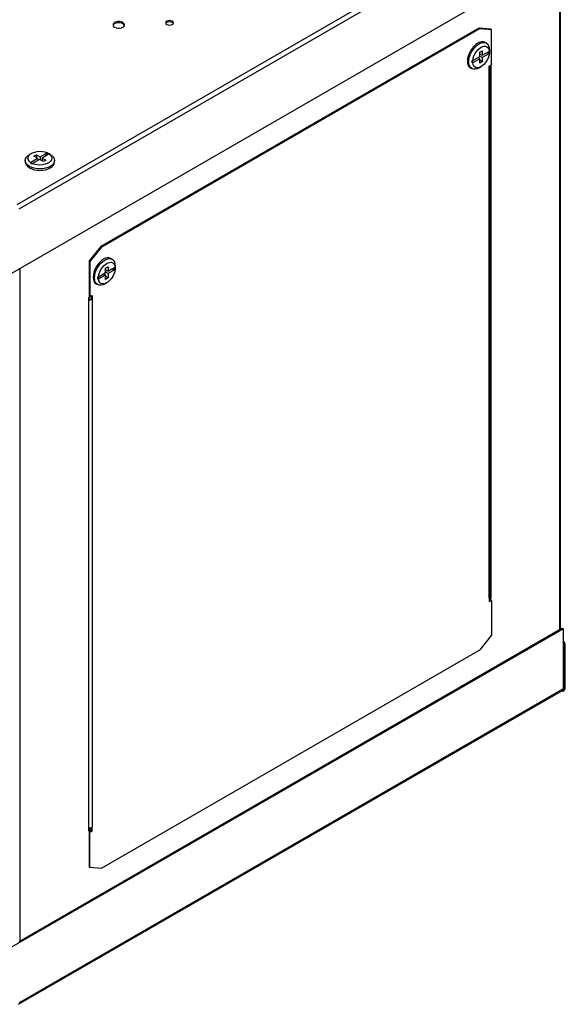
# Model space of a CAD drawing. Extents: x 5 to 292, y 5 to 205.
# Drawn here: x 213 to 227, y 42 to 67 of the extents above; entities that cross this region are included whole.
import ezdxf

# ---------------------------------------------------------------- set-up
doc = ezdxf.new("R2010")
doc.units = 0
doc.layers.get('0').update_dxf_attribs({"linetype": 'CONTINUOUS'})

msp = doc.modelspace()

# ---------------------------------------------------------------- linework, layer by layer
at = {"color": 7, "linetype": 'CONTINUOUS'}
for p, q in [((227.03126194, 70.82333235), (212.89478317, 62.66251686)), ((212.95418014, 62.55963829), (227.09065891, 70.72045378)), ((212.47353225, 60.71767398), (227.09065891, 69.15596158)), ((227.02333806, 51.63658707), (227.02333806, 69.11709808)), ((224.91157346, 67.25292845), (215.06255491, 61.56721107)), ((224.93420088, 67.23986592), (215.08518232, 61.55414854)), ((224.91157346, 67.25292845), (224.93420088, 67.23986592)), ((225.20551223, 67.2266459), (224.91157346, 67.25292845)), ((224.93420088, 67.23986592), (225.22813965, 67.21358337)), ((225.22813965, 67.21358337), (225.20551223, 67.2266459)), ((225.22813965, 66.29905766), (225.22813965, 67.21358337)), ((225.0982291, 66.86188654), (225.06457081, 66.88131705)), ((224.92710153, 66.62854698), (224.99177661, 66.66588311)), ((224.92710153, 66.51477794), (224.92710153, 66.62854698)), ((224.92710153, 66.58632633), (224.99177661, 66.55211407)), ((224.99177661, 66.66588311), (224.99177661, 66.55211407)), ((224.99177661, 66.55211407), (225.17565077, 66.65826237)), ((225.17565077, 66.59783835), (224.99177661, 66.49169005)), ((225.17565077, 66.65826237), (225.17566368, 66.66861239)), ((225.17565077, 66.59783835), (225.17566368, 66.60818837)), ((225.17566368, 66.66861239), (225.17566368, 66.60818837)), ((225.17717921, 66.63984059), (225.17694103, 66.68961301)), ((224.72529867, 66.4086222), (224.74322737, 66.40862965)), ((224.72529867, 66.34819818), (224.72529867, 66.4086222)), ((224.72529867, 66.34819818), (224.74322737, 66.34820563)), ((224.74322737, 66.40862965), (224.92710153, 66.51477794)), ((224.92710153, 66.45435392), (224.74322737, 66.34820563)), ((224.92710153, 66.45435392), (224.87705209, 66.48588502)), ((224.99177661, 66.49169005), (224.92710153, 66.52590231)), ((224.92710153, 66.34058489), (224.92710153, 66.45435392)), ((224.99177661, 66.37792101), (224.92710153, 66.42155433)), ((224.99177661, 66.37792101), (224.92710153, 66.34058489)), ((224.99177661, 66.49169005), (224.99177661, 66.37792101)), ((225.17439953, 66.26803415), (225.22813965, 66.29905766)), ((224.6846017, 66.22311992), (224.71825998, 66.20368941)), ((224.90680751, 66.22167733), (224.95827432, 66.25107063)), ((225.21965436, 66.28762264), (225.17439953, 66.26149758)), ((225.17439953, 66.17004925), (225.17439953, 66.26803415)), ((225.17439953, 52.44399821), (225.17439953, 66.17004925)), ((225.19137009, 66.27129448), (225.19137009, 66.21715414)), ((225.19665941, 52.47502171), (225.19665941, 66.20107276)), ((225.21965436, 52.43255814), (225.21965436, 66.28762264)), ((213.27114674, 63.99827792), (213.21994718, 63.96838393)), ((213.49634167, 63.90703763), (213.68021583, 64.01318592)), ((213.68918663, 64.00802042), (213.68021583, 64.01318592)), ((213.68918663, 64.00802042), (213.74151254, 63.97781332)), ((213.76038697, 63.96838393), (213.71739056, 63.99348834)), ((213.11016708, 63.81414846), (213.11016708, 63.77528112)), ((213.24779242, 63.76355321), (213.23882162, 63.74803023)), ((213.29114752, 63.71782313), (213.23882162, 63.74803023)), ((213.24779242, 63.76355321), (213.43166659, 63.8697015)), ((213.30011833, 63.73334611), (213.29114752, 63.71782313)), ((213.48399249, 63.8394944), (213.30011833, 63.73334611)), ((213.33314504, 63.92657678), (213.39782013, 63.96391291)), ((213.43166659, 63.8697015), (213.33314504, 63.92657678)), ((213.39782013, 63.96391291), (213.49634167, 63.90703763)), ((213.39782013, 63.96391291), (213.40327206, 63.88609331)), ((213.43166659, 63.8697015), (213.43395081, 63.81060596)), ((213.58251403, 63.78261913), (213.48399249, 63.8394944)), ((213.49634167, 63.90703763), (213.49363644, 63.83392706)), ((213.54866757, 63.87683053), (213.54596235, 63.80371996)), ((213.73254173, 63.98297882), (213.54866757, 63.87683053)), ((213.54866757, 63.87683053), (213.64718911, 63.81995526)), ((213.64718911, 63.81995526), (213.58251403, 63.78261913)), ((213.74151254, 63.97781332), (213.73254173, 63.98297882)), ((213.87016708, 63.77528112), (213.87016708, 63.81414846)), ((215.06255491, 61.56721107), (214.76861614, 61.20155403)), ((215.08518232, 61.55414854), (214.79124355, 61.1884915)), ((215.06255491, 61.56721107), (215.08518232, 61.55414854)), ((214.76861614, 61.20155403), (214.79124355, 61.1884915)), ((214.76861614, 61.20155403), (214.76861614, 60.28702832)), ((214.79124355, 61.1884915), (214.79124355, 60.27396579)), ((215.36843979, 61.24499873), (215.3347815, 61.26442924)), ((215.19731222, 61.01165917), (215.2619873, 61.0489953)), ((215.19731222, 60.89789014), (215.19731222, 61.01165917)), ((215.19731222, 60.96943852), (215.2619873, 60.93522626)), ((215.2619873, 61.0489953), (215.2619873, 60.93522626)), ((215.2619873, 60.93522626), (215.44586146, 61.04137456)), ((215.44586146, 60.98095054), (215.2619873, 60.87480224)), ((215.44586146, 61.04137456), (215.44587437, 61.05172458)), ((215.44586146, 60.98095054), (215.44587437, 60.99130056)), ((215.44587437, 61.05172458), (215.44587437, 60.99130056)), ((215.4473899, 61.02295278), (215.44715173, 61.0727252)), ((214.99550936, 60.79173439), (215.01343806, 60.79174184)), ((214.99550936, 60.73131037), (214.99550936, 60.79173439)), ((214.99550936, 60.73131037), (215.01343806, 60.73131782)), ((215.01343806, 60.79174184), (215.19731222, 60.89789014)), ((215.19731222, 60.83746612), (215.01343806, 60.73131782)), ((215.19731222, 60.83746612), (215.14726278, 60.86899721)), ((215.2619873, 60.87480224), (215.19731222, 60.9090145)), ((215.19731222, 60.72369708), (215.19731222, 60.83746612)), ((215.2619873, 60.76103321), (215.19731222, 60.80466652)), ((215.2619873, 60.76103321), (215.19731222, 60.72369708)), ((215.2619873, 60.87480224), (215.2619873, 60.76103321)), ((214.95481239, 60.60623211), (214.98847067, 60.5868016)), ((215.1770182, 60.60478952), (215.22848501, 60.63418282)), ((214.82235625, 60.2853902), (214.754474, 60.24620261)), ((214.754474, 60.24620261), (214.754474, 46.39113811)), ((214.76013086, 60.22006693), (214.754474, 60.22333257)), ((214.76861614, 60.28702832), (214.79124355, 60.27396579)), ((214.79124355, 60.27396579), (214.84498367, 60.3049893)), ((214.82235625, 60.29192677), (214.82235625, 60.22006693)), ((214.84498367, 60.2070044), (214.82235625, 60.22006693)), ((214.84498367, 60.3049893), (214.84498367, 60.2070044)), ((214.84498367, 60.2070044), (214.84498367, 46.48095336)), ((225.19137009, 52.4488863), (225.17439953, 52.43908941)), ((225.17439953, 52.44399821), (225.17439953, 52.34601331)), ((225.17439953, 52.40643308), (225.21965436, 52.43255814)), ((225.20551223, 52.39009935), (225.17439953, 52.37213837)), ((225.17439953, 52.34601331), (225.22813965, 52.37703682)), ((225.19137009, 52.45894034), (225.19137009, 52.4488863)), ((225.19137009, 52.4488863), (225.21965436, 52.43255814)), ((225.22813965, 52.37703682), (225.20551223, 52.39009935)), ((225.22813965, 52.37703682), (225.22813965, 51.46251111)), ((212.47353225, 43.20450664), (227.09065891, 51.64279425)), ((212.95134949, 43.51300099), (227.06237464, 51.65912241)), ((224.93420088, 51.09685407), (225.22813965, 51.46251111)), ((227.06237464, 51.65912241), (227.09065891, 51.64279425)), ((227.09065891, 51.64279425), (227.09065891, 50.07830205)), ((227.15005588, 51.25248217), (227.09065891, 51.35536074)), ((227.09065891, 51.29004278), (227.12177161, 51.23615401)), ((227.12177161, 51.23615401), (227.15005588, 51.25248217)), ((227.12177161, 50.09626303), (227.12177161, 51.23615401)), ((227.15005588, 50.11259119), (227.15005588, 51.25248217)), ((224.93420088, 51.09685407), (215.08518232, 45.41113669)), ((212.93677975, 41.8790276), (227.07325852, 50.03984309)), ((227.09065891, 50.07830205), (212.95418014, 41.91748657)), ((227.09065891, 50.00971263), (227.05586214, 50.02980037)), ((227.09065891, 50.04237426), (227.08185838, 50.04745469)), ((227.09065891, 50.00971263), (227.09065891, 50.04237426)), ((214.82235625, 46.46298203), (214.754474, 46.42379444)), ((214.754474, 46.39113811), (214.82235625, 46.4303257)), ((214.82235625, 46.39603099), (214.76861614, 46.36500748)), ((214.79124355, 46.35194495), (214.76861614, 46.36500748)), ((214.76861614, 46.36500748), (214.76861614, 45.45048177)), ((214.79124355, 46.35194495), (214.84498367, 46.38296846)), ((214.79124355, 45.43741924), (214.79124355, 46.35194495)), ((214.82235625, 46.47194788), (214.82235625, 46.39603099)), ((214.84498367, 46.38296846), (214.82235625, 46.39603099)), ((214.84498367, 46.38296846), (214.84498367, 46.48095336)), ((214.79124355, 45.43741924), (214.76861614, 45.45048177)), ((215.08518232, 45.41113669), (214.79124355, 45.43741924))]:
    msp.add_line(p, q, dxfattribs=at)
at = {"color": 8, "linetype": 'CONTINUOUS'}
for p, q in [((226.99873503, 69.10289506), (226.99873503, 51.62238405)), ((212.97539334, 43.52688121), (212.97539334, 61.00739222)), ((227.09065891, 50.11422401), (227.12177161, 50.09626303))]:
    msp.add_line(p, q, dxfattribs=at)
at = {"color": 7, "linetype": 'CONTINUOUS', "flags": 128}
for points in [[(215.43329651, 67.39850032), (215.40571155, 67.37658218), (215.39120928, 67.35081586), (215.39120928, 67.32372356), (215.40571155, 67.29795724), (215.43329651, 67.2760391), (215.47126395, 67.26011464), (215.51589736, 67.25174266), (215.5628277, 67.25174266), (215.6074611, 67.26011464), (215.64542855, 67.2760391), (215.67301351, 67.29795724), (215.68751578, 67.32372356), (215.68751578, 67.35081586), (215.67301351, 67.37658218), (215.64542855, 67.39850032), (215.6074611, 67.41442478), (215.5628277, 67.42279676), (215.51589736, 67.42279676), (215.47126395, 67.41442478), (215.43329651, 67.39850032)], [(215.43329651, 67.36583869), (215.40571155, 67.34392055), (215.39205421, 67.32093889)], [(215.68667085, 67.32093889), (215.67301351, 67.34392055), (215.64542855, 67.36583869), (215.6074611, 67.38176314), (215.5628277, 67.39013513), (215.51589736, 67.39013513), (215.47126395, 67.38176314), (215.43329651, 67.36583869)], [(216.78952732, 67.43197305), (216.76785004, 67.41324449), (216.760238, 67.39115265), (216.76785004, 67.3690608), (216.78952732, 67.35033224), (216.82196965, 67.33781821), (216.860238, 67.33342387), (216.89850634, 67.33781821), (216.93094867, 67.35033224), (216.95262595, 67.3690608), (216.960238, 67.39115265), (216.95262595, 67.41324449), (216.93094867, 67.43197305), (216.89850634, 67.44448708), (216.860238, 67.44888142), (216.82196965, 67.44448708), (216.78952732, 67.43197305)], [(216.78952732, 67.39931142), (216.76785004, 67.38058286), (216.76432272, 67.37482183)], [(216.95615327, 67.37482183), (216.95262595, 67.38058286), (216.93094867, 67.39931142), (216.89850634, 67.41182544), (216.860238, 67.41621978), (216.82196965, 67.41182544), (216.78952732, 67.39931142)], [(225.06457081, 66.88131705), (225.0238683, 66.89639015), (224.97741351, 66.89824583), (224.92700714, 66.88680388), (224.87458625, 66.86250399), (224.82216537, 66.82628001), (224.771759, 66.779524), (224.72530421, 66.72403277), (224.68458625, 66.66193881), (224.65116989, 66.59562836), (224.62633929, 66.52764969), (224.61104868, 66.46061518), (224.60588568, 66.39710094), (224.61104868, 66.33954779), (224.62633929, 66.29016744), (224.65116989, 66.25085757), (224.68458625, 66.22312883), (224.6846017, 66.22311992)], [(224.90824454, 66.22250246), (224.85582366, 66.19820258), (224.80541728, 66.18676063), (224.7589625, 66.18861631), (224.71824454, 66.20369832), (224.68482817, 66.23142706), (224.65999757, 66.27073693), (224.64470697, 66.32011727), (224.63954396, 66.37767043), (224.64470697, 66.44118467), (224.65999757, 66.50821917), (224.68482817, 66.57619784), (224.71824454, 66.64250829), (224.7589625, 66.70460226), (224.80541728, 66.76009349), (224.85582366, 66.8068495), (224.90824454, 66.84307348), (224.96066542, 66.86737336), (225.0110718, 66.87881532), (225.05752658, 66.87695963), (225.09824454, 66.86187763), (225.1316609, 66.83414889), (225.1564915, 66.79483902), (225.17178211, 66.74545867), (225.17694103, 66.68961301)], [(224.74322737, 66.40862965), (224.7543771, 66.46956689), (224.7756944, 66.53217344), (224.80612228, 66.59334508), (224.84415205, 66.65004877), (224.88789808, 66.69947295), (224.93519131, 66.73916705), (224.98368682, 66.76716291), (225.03098006, 66.78207242), (225.07472609, 66.78315632), (225.11275585, 66.77036088), (225.14318374, 66.74432051), (225.16450103, 66.70632639), (225.17565077, 66.65826237)], [(225.17565077, 66.59783835), (225.16450103, 66.53690111), (225.14318374, 66.47429456), (225.11275585, 66.41312291), (225.07472609, 66.35641923), (225.03098006, 66.30699505), (224.98368682, 66.26730095), (224.93519131, 66.23930509), (224.88789808, 66.22439558), (224.84415205, 66.22331167), (224.80612228, 66.23610712), (224.7756944, 66.26214748), (224.7543771, 66.30014161), (224.74322737, 66.34820563)], [(224.96093375, 66.56842954), (224.95896082, 66.56773935), (224.92710153, 66.55552622)], [(213.24779242, 63.76355321), (213.21174579, 63.7972357), (213.18950408, 63.83468799), (213.1821701, 63.8740531), (213.19010749, 63.91337917), (213.21292269, 63.95071632), (213.24948447, 63.98421327), (213.29797998, 64.01220913), (213.35600467, 64.03331579), (213.42068152, 64.04648673), (213.48880367, 64.05106889), (213.55699341, 64.04683507), (213.62186972, 64.0339952), (213.68021583, 64.01318592)], [(213.76038697, 63.96838393), (213.80612553, 63.93602353), (213.8412413, 63.89809747), (213.86286548, 63.85694529), (213.87016708, 63.81414846), (213.86286548, 63.77135163), (213.8412413, 63.73019945), (213.80612553, 63.69227339), (213.75886765, 63.65903092), (213.70128377, 63.63174953), (213.63558678, 63.61147763), (213.5643014, 63.59899425), (213.49016708, 63.59477913), (213.41603275, 63.59899425), (213.34474737, 63.61147763), (213.27905039, 63.63174953), (213.2214665, 63.65903092), (213.17420862, 63.69227339), (213.13909285, 63.73019945), (213.11746867, 63.77135163), (213.11016708, 63.81414846), (213.11746867, 63.85694529), (213.13909285, 63.89809747), (213.17420862, 63.93602353), (213.2214665, 63.969266), (213.2214665, 63.969266)], [(213.11016708, 63.77528112), (213.11746867, 63.73248428), (213.13909285, 63.69133211), (213.17420862, 63.65340605), (213.2214665, 63.62016358), (213.27905039, 63.59288219), (213.34474737, 63.57261028), (213.41603275, 63.56012691), (213.49016708, 63.55591179), (213.5643014, 63.56012691), (213.63558678, 63.57261028), (213.70128377, 63.59288219), (213.75886765, 63.62016358), (213.80612553, 63.65340605), (213.8412413, 63.69133211), (213.86286548, 63.73248428), (213.87016708, 63.77528112)], [(213.73254173, 63.98297882), (213.76858837, 63.94929633), (213.79083008, 63.91184404), (213.79816406, 63.87247894), (213.79022667, 63.83315286), (213.76741146, 63.79581571), (213.73084969, 63.76231876), (213.68235418, 63.7343229), (213.62432948, 63.71321624), (213.55965263, 63.7000453), (213.49153049, 63.69546314), (213.42334074, 63.69969696), (213.35846444, 63.71253683), (213.30011833, 63.73334611)], [(213.51930612, 63.81910827), (213.54580153, 63.84058132), (213.54737643, 63.84193664)], [(215.3347815, 61.26442924), (215.29407899, 61.27950234), (215.2476242, 61.28135802), (215.19721783, 61.26991607), (215.14479695, 61.24561619), (215.09237606, 61.20939221), (215.04196969, 61.16263619), (214.9955149, 61.10714496), (214.95479695, 61.045051), (214.92138058, 60.97874055), (214.89654998, 60.91076188), (214.88125937, 60.84372738), (214.87609637, 60.78021314), (214.88125937, 60.72265998), (214.89654998, 60.67327963), (214.92138058, 60.63396976), (214.95479695, 60.60624102), (214.95481239, 60.60623211)], [(215.17845523, 60.60561466), (215.12603435, 60.58131477), (215.07562797, 60.56987282), (215.02917319, 60.5717285), (214.98845523, 60.58681051), (214.95503886, 60.61453925), (214.93020826, 60.65384912), (214.91491766, 60.70322946), (214.90975465, 60.76078262), (214.91491766, 60.82429686), (214.93020826, 60.89133137), (214.95503886, 60.95931003), (214.98845523, 61.02562049), (215.02917319, 61.08771445), (215.07562797, 61.14320568), (215.12603435, 61.18996169), (215.17845523, 61.22618567), (215.23087611, 61.25048555), (215.28128249, 61.26192751), (215.32773727, 61.26007182), (215.36845523, 61.24498982), (215.40187159, 61.21726108), (215.42670219, 61.17795121), (215.4419928, 61.12857086), (215.44715173, 61.0727252)], [(215.01343806, 60.79174184), (215.02458779, 60.85267908), (215.04590509, 60.91528563), (215.07633297, 60.97645727), (215.11436274, 61.03316096), (215.15810877, 61.08258514), (215.205402, 61.12227924), (215.25389751, 61.1502751), (215.30119075, 61.16518461), (215.34493678, 61.16626852), (215.38296655, 61.15347307), (215.41339443, 61.12743271), (215.43471172, 61.08943858), (215.44586146, 61.04137456)], [(215.44586146, 60.98095054), (215.43471172, 60.9200133), (215.41339443, 60.85740675), (215.38296655, 60.79623511), (215.34493678, 60.73953142), (215.30119075, 60.69010724), (215.25389751, 60.65041314), (215.205402, 60.62241728), (215.15810877, 60.60750777), (215.11436274, 60.60642386), (215.07633297, 60.61921931), (215.04590509, 60.64525967), (215.02458779, 60.6832538), (215.01343806, 60.73131782)], [(215.23114444, 60.95154173), (215.22917151, 60.95085154), (215.19731222, 60.93863841)], [(227.07325852, 50.03984309), (227.07749398, 50.04284005), (227.08185838, 50.04745469)]]:
    msp.add_lwpolyline(points, dxfattribs=at)
at = {"color": 7, "linetype": 'CONTINUOUS'}
for centre, radius, start, end in [((225.21190126, 65.79245335), 0.81653951, 92.543591042, 100.133270362), ((224.90594802, 66.32243733), 0.18247688, 151.248020808, 171.884259701), ((225.16262508, 66.20107276), 0.03318276, 290.783420799, 69.216579201), ((213.00097979, 64.4472004), 0.81639924, 319.868570217, 327.455970128), ((213.30686788, 63.91737436), 0.18250406, 248.10863403, 268.734044872), ((215.48211195, 60.17556554), 0.81653951, 92.543591042, 100.133270362), ((215.17615871, 60.70554952), 0.18247688, 151.248020808, 171.884259701), ((214.79074449, 60.31359699), 0.11959878, 252.346002271, 296.969069515), ((214.79124355, 60.28011422), 0.06762896, 242.609672237, 297.390327763), ((225.15862468, 52.4788146), 0.03822339, 294.374658294, 354.305200749), ((227.04031986, 50.07598437), 0.05039237, 325.517758533, 2.63611686), ((227.02109772, 50.11845951), 0.1290916, 302.60547834, 357.394521514), ((227.0542221, 50.09933691), 0.06761941, 302.60547834, 357.394521514), ((214.79074449, 46.58754595), 0.11959878, 252.346002267, 296.969069515)]:
    msp.add_arc(centre, radius, start, end, dxfattribs=at)

doc.saveas('drawing.dxf')
